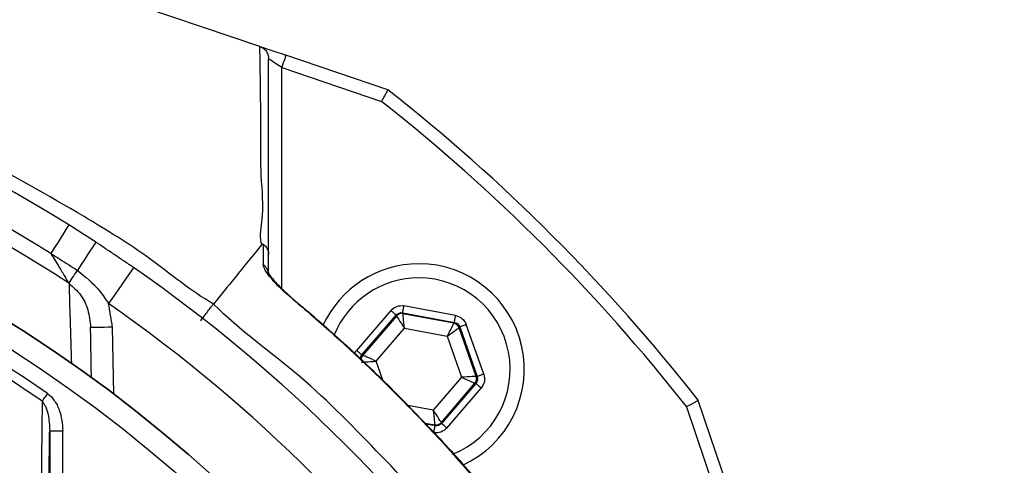
# Model space of a CAD drawing. Extents: x 2651 to 2755, y -1044 to -909.
# Drawn here: x 2701 to 2702, y -1010 to -1009 of the extents above; entities that cross this region are included whole.
import ezdxf

# ---------------------------------------------------------------- set-up
doc = ezdxf.new("R2010")
doc.units = 0
doc.header["$LTSCALE"] = 5
doc.header["$MEASUREMENT"] = 0
doc.layers.add('Detail', color=7, linetype='CONTINUOUS')

msp = doc.modelspace()

# ---------------------------------------------------------------- hatches: boundary and pattern name
at = {"layer": 'Detail', "lineweight": 5}
h = msp.add_hatch(dxfattribs=at)
h.set_pattern_fill('AR-CONC', color=251, scale=0.09119)
h.set_pattern_definition([(50, (-5532.5604, -26511.3059), (1.96221549, -0.17167161), [0.20517821, -2.25696033]), (355, (-5532.5604, -26511.306), (-0.37958334, 2.05777916), [0.16414257, -1.80556827]), (100.4514445, (-5532.397, -26511.3202), (1.58263214, 1.88610753), [0.17437465, -1.91812113]), (46.1842, (-5532.5604, -26510.7588), (2.91966224, -0.45281267), [0.30776732, -3.3854405]), (96.635635, (-5532.317, -26510.7965), (2.55696356, 2.6649055), [0.26156212, -2.87718332]), (351.184164, (-5532.5604, -26510.7588), (2.55696356, 2.6649055), [0.24621385, -2.7083524]), (21, (-5532.2869, -26510.8955), (1.63296429, -1.10144832), [0.20517821, -2.25696033]), (326, (-5532.2869, -26510.8955), (0.66564006, 1.98379986), [0.16414257, -1.80556827]), (71.451445, (-5532.1508, -26510.9873), (2.29860433, 0.88235154), [0.17437464, -1.91812113]), (37.5, (-5532.56044, -26511.3059), (0.033265832, 0.910700877), [0, -1.78368259, 0, -1.83292536, 0, -1.81240754]), (7.5, (-5532.5604, -26511.3059), (0.71968183, 1.078995865), [0, -1.045041027, 0, -1.74264695, 0, -0.690766647]), (327.5, (-5533.1705, -26511.3059), (1.460383107, -0.061703577), [0, -0.683927374, 0, -2.133853406, 0, -2.831459327]), (317.5, (-5533.4441, -26511.3059), (1.59542794, 0.27385815), [0, -0.889105586, 0, -1.41709752, 0, -2.01074648])])
edge = h.paths.add_edge_path(flags=16)
edge.add_ellipse((2701.8106, -1008.3251), major_axis=(6.468, 6.468), ratio=1, start_angle=0, end_angle=360)
edge = h.paths.add_edge_path()
edge.add_ellipse((2701.8106, -1008.3251), major_axis=(-8.4632, 8.4632), ratio=1, start_angle=0, end_angle=360)

# ---------------------------------------------------------------- linework, layer by layer
at = {"layer": 'Detail', "color": 7, "linetype": 'Continuous'}
for p, q in [((2699.9481, -1009.0952), (2700.8835, -1009.4117)), ((2700.8845, -1009.4121), (2700.8857, -1009.4125)), ((2700.8857, -1009.4125), (2700.8882, -1009.4133)), ((2700.8882, -1009.4133), (2700.8916, -1009.4145)), ((2700.8916, -1009.4145), (2700.8958, -1009.4159)), ((2700.8958, -1009.4159), (2700.9007, -1009.4175)), ((2700.9007, -1009.4175), (2700.9061, -1009.4194)), ((2700.8956, -1009.4281), (2700.8952, -1009.4279)), ((2700.8965, -1009.4288), (2700.8956, -1009.4281)), ((2700.8981, -1009.4299), (2700.8965, -1009.4288)), ((2700.9002, -1009.4313), (2700.8981, -1009.4299)), ((2700.9061, -1009.4194), (2700.9118, -1009.4213)), ((2700.9118, -1009.4213), (2700.9177, -1009.4233)), ((2700.9153, -1009.4305), (2700.9143, -1009.4333)), ((2700.9161, -1009.428), (2700.9153, -1009.4305)), ((2700.9168, -1009.426), (2700.9161, -1009.428)), ((2700.9173, -1009.4245), (2700.9168, -1009.426)), ((2700.9176, -1009.4236), (2700.9173, -1009.4245)), ((2700.9177, -1009.4233), (2700.9176, -1009.4236)), ((2701.0495, -1009.4679), (2700.9177, -1009.4233)), ((2700.9028, -1009.433), (2700.9002, -1009.4313)), ((2700.9057, -1009.435), (2700.9028, -1009.433)), ((2700.9089, -1009.4372), (2700.9057, -1009.435)), ((2700.9123, -1009.4394), (2700.9089, -1009.4372)), ((2700.9133, -1009.4363), (2700.9123, -1009.4394)), ((2700.9123, -1009.7249), (2700.9123, -1009.4394)), ((2700.9123, -1009.4394), (2701.0413, -1009.4831)), ((2700.9143, -1009.4333), (2700.9133, -1009.4363)), ((2700.6352, -1009.6453), (2700.6331, -1009.6485)), ((2700.6364, -1009.6433), (2700.6352, -1009.6453)), ((2700.6368, -1009.6426), (2700.6364, -1009.6433)), ((2700.627, -1009.6585), (2700.623, -1009.6648)), ((2700.6304, -1009.653), (2700.627, -1009.6585)), ((2700.6331, -1009.6485), (2700.6304, -1009.653)), ((2700.6186, -1009.672), (2700.6138, -1009.6796)), ((2700.623, -1009.6648), (2700.6186, -1009.672)), ((2700.6681, -1009.6708), (2700.6652, -1009.6752)), ((2700.6702, -1009.6676), (2700.6681, -1009.6708)), ((2700.6715, -1009.6656), (2700.6702, -1009.6676)), ((2700.6719, -1009.6649), (2700.6715, -1009.6656)), ((2700.6617, -1009.6806), (2700.6576, -1009.6869)), ((2700.6652, -1009.6752), (2700.6617, -1009.6806)), ((2700.653, -1009.6939), (2700.6481, -1009.7014)), ((2700.6576, -1009.6869), (2700.653, -1009.6939)), ((2700.7207, -1009.6978), (2700.7201, -1009.6987)), ((2700.6414, -1009.7117), (2700.6429, -1009.7094)), ((2700.6429, -1009.7094), (2700.6445, -1009.7069)), ((2700.6445, -1009.7069), (2700.6463, -1009.7042)), ((2700.6463, -1009.7042), (2700.6481, -1009.7014)), ((2700.7153, -1009.7056), (2700.7113, -1009.7114)), ((2700.7183, -1009.7013), (2700.7153, -1009.7056)), ((2700.7201, -1009.6987), (2700.7183, -1009.7013)), ((2700.6372, -1009.7182), (2700.6379, -1009.7171)), ((2700.6379, -1009.7171), (2700.6389, -1009.7156)), ((2700.6389, -1009.7156), (2700.6401, -1009.7138)), ((2700.6401, -1009.7138), (2700.6414, -1009.7117)), ((2700.7063, -1009.7185), (2700.7008, -1009.7266)), ((2700.7113, -1009.7114), (2700.7063, -1009.7185)), ((2700.6947, -1009.7353), (2700.6884, -1009.7444)), ((2700.7008, -1009.7266), (2700.6947, -1009.7353)), ((2700.9227, -1009.7354), (2700.9232, -1009.7348)), ((2700.9232, -1009.7348), (2700.9232, -1009.7348)), ((2701.07, -1009.7489), (2701.0704, -1009.7472)), ((2701.1372, -1009.7597), (2701.0704, -1009.7472)), ((2701.0532, -1009.7533), (2701.009, -1009.8049)), ((2701.0159, -1009.8108), (2701.0601, -1009.7592)), ((2701.0606, -1009.7604), (2701.0172, -1009.8111)), ((2701.0546, -1009.7544), (2701.0532, -1009.7533)), ((2701.0559, -1009.7555), (2701.0546, -1009.7544)), ((2701.057, -1009.7565), (2701.0559, -1009.7555)), ((2701.0581, -1009.7574), (2701.057, -1009.7565)), ((2701.0589, -1009.7581), (2701.0581, -1009.7574)), ((2701.0596, -1009.7587), (2701.0589, -1009.7581)), ((2701.06, -1009.759), (2701.0596, -1009.7587)), ((2701.0601, -1009.7592), (2701.06, -1009.759)), ((2701.0601, -1009.7592), (2701.0606, -1009.7604)), ((2701.0606, -1009.7604), (2701.0608, -1009.7607)), ((2701.0608, -1009.7607), (2701.0614, -1009.7617)), ((2701.0687, -1009.756), (2701.0688, -1009.7554)), ((2701.0687, -1009.7561), (2701.0687, -1009.756)), ((2701.0687, -1009.7561), (2701.1355, -1009.7686)), ((2701.0691, -1009.7574), (2701.0687, -1009.7561)), ((2701.0688, -1009.7554), (2701.069, -1009.7546)), ((2701.069, -1009.7546), (2701.0692, -1009.7535)), ((2701.0692, -1009.7578), (2701.0691, -1009.7574)), ((2701.1347, -1009.7696), (2701.0691, -1009.7574)), ((2701.0692, -1009.7535), (2701.0695, -1009.7521)), ((2701.0693, -1009.7589), (2701.0692, -1009.7578)), ((2701.0694, -1009.7607), (2701.0693, -1009.7589)), ((2701.0697, -1009.763), (2701.0694, -1009.7607)), ((2701.0695, -1009.7521), (2701.0697, -1009.7506)), ((2701.0697, -1009.7506), (2701.07, -1009.7489)), ((2701.1366, -1009.7631), (2701.1369, -1009.7614)), ((2701.1369, -1009.7614), (2701.1372, -1009.7597)), ((2701.0614, -1009.7617), (2701.0624, -1009.7631)), ((2701.0624, -1009.7631), (2701.0637, -1009.7651)), ((2701.0637, -1009.7651), (2701.0652, -1009.7675)), ((2701.0652, -1009.7675), (2701.067, -1009.7702)), ((2701.067, -1009.7702), (2701.0689, -1009.7731)), ((2701.0689, -1009.7731), (2701.0709, -1009.7762)), ((2701.0699, -1009.7658), (2701.0697, -1009.763)), ((2701.0703, -1009.7691), (2701.0699, -1009.7658)), ((2701.0706, -1009.7726), (2701.0703, -1009.7691)), ((2701.0709, -1009.7762), (2701.0706, -1009.7726)), ((2701.1332, -1009.7726), (2701.1322, -1009.7747)), ((2701.134, -1009.771), (2701.1332, -1009.7726)), ((2701.1345, -1009.77), (2701.134, -1009.771)), ((2701.1347, -1009.7696), (2701.1345, -1009.77)), ((2701.1355, -1009.7686), (2701.1347, -1009.7696)), ((2701.1355, -1009.7686), (2701.1356, -1009.7684)), ((2701.1356, -1009.7684), (2701.1357, -1009.7679)), ((2701.1357, -1009.7679), (2701.1358, -1009.7671)), ((2701.1358, -1009.7671), (2701.136, -1009.766)), ((2701.136, -1009.766), (2701.1363, -1009.7646)), ((2701.1363, -1009.7646), (2701.1366, -1009.7631)), ((2701.1431, -1009.7743), (2701.1426, -1009.7745)), ((2701.1439, -1009.774), (2701.1431, -1009.7743)), ((2701.145, -1009.7736), (2701.1439, -1009.774)), ((2701.1463, -1009.7732), (2701.145, -1009.7736)), ((2701.1478, -1009.7727), (2701.1463, -1009.7732)), ((2701.1494, -1009.7721), (2701.1478, -1009.7727)), ((2701.151, -1009.7715), (2701.1494, -1009.7721)), ((2701.1736, -1009.8357), (2701.151, -1009.7715)), ((2700.6651, -1009.775), (2700.6656, -1009.775)), ((2700.6656, -1009.775), (2700.6672, -1009.775)), ((2700.6672, -1009.775), (2700.6699, -1009.7749)), ((2700.6699, -1009.7749), (2700.6734, -1009.7749)), ((2700.6734, -1009.7749), (2700.6777, -1009.7748)), ((2700.6777, -1009.7748), (2700.6826, -1009.7747)), ((2700.6826, -1009.7747), (2700.6879, -1009.7746)), ((2700.6879, -1009.7746), (2700.6935, -1009.7745)), ((2700.695, -1009.8613), (2700.6935, -1009.7745)), ((2701.0344, -1009.8189), (2701.0709, -1009.7762)), ((2701.0709, -1009.7762), (2701.1262, -1009.7865)), ((2701.1279, -1009.7833), (2701.1262, -1009.7865)), ((2701.1262, -1009.7865), (2701.1292, -1009.7844)), ((2701.1262, -1009.7865), (2701.1449, -1009.8395)), ((2701.1294, -1009.7801), (2701.1279, -1009.7833)), ((2701.1292, -1009.7844), (2701.132, -1009.7824)), ((2701.1309, -1009.7772), (2701.1294, -1009.7801)), ((2701.1322, -1009.7747), (2701.1309, -1009.7772)), ((2701.132, -1009.7824), (2701.1347, -1009.7805)), ((2701.1347, -1009.7805), (2701.137, -1009.7788)), ((2701.137, -1009.7788), (2701.1389, -1009.7774)), ((2701.1389, -1009.7774), (2701.1404, -1009.7764)), ((2701.1404, -1009.7764), (2701.1413, -1009.7758)), ((2701.1413, -1009.7758), (2701.1416, -1009.7755)), ((2701.1416, -1009.7755), (2701.1424, -1009.7745)), ((2701.1638, -1009.8384), (2701.1416, -1009.7755)), ((2701.1426, -1009.7745), (2701.1424, -1009.7745)), ((2701.1424, -1009.7745), (2701.1651, -1009.8387)), ((2701.0103, -1009.806), (2701.009, -1009.8049)), ((2701.0116, -1009.8071), (2701.0103, -1009.806)), ((2701.0128, -1009.8082), (2701.0116, -1009.8071)), ((2701.0138, -1009.809), (2701.0128, -1009.8082)), ((2701.0147, -1009.8098), (2701.0138, -1009.809)), ((2701.0153, -1009.8103), (2701.0147, -1009.8098)), ((2701.0157, -1009.8107), (2701.0153, -1009.8103)), ((2701.0159, -1009.8108), (2701.0157, -1009.8107)), ((2701.0172, -1009.8111), (2701.0159, -1009.8108)), ((2701.0175, -1009.8112), (2701.0172, -1009.8111)), ((2701.0186, -1009.8117), (2701.0175, -1009.8112)), ((2701.0202, -1009.8124), (2701.0186, -1009.8117)), ((2701.0223, -1009.8134), (2701.0202, -1009.8124)), ((2701.0155, -1009.82), (2701.0159, -1009.82)), ((2701.0159, -1009.82), (2701.017, -1009.8199)), ((2701.017, -1009.8199), (2701.0188, -1009.8198)), ((2701.0188, -1009.8198), (2701.0211, -1009.8197)), ((2701.0211, -1009.8197), (2701.024, -1009.8195)), ((2701.0249, -1009.8146), (2701.0223, -1009.8134)), ((2701.024, -1009.8195), (2701.0272, -1009.8193)), ((2701.0279, -1009.8159), (2701.0249, -1009.8146)), ((2701.0272, -1009.8193), (2701.0307, -1009.8191)), ((2701.0311, -1009.8174), (2701.0279, -1009.8159)), ((2701.0307, -1009.8191), (2701.0344, -1009.8189)), ((2701.0344, -1009.8189), (2701.0311, -1009.8174)), ((2701.043, -1009.8435), (2701.0344, -1009.8189)), ((2701.1676, -1009.8378), (2701.1665, -1009.8382)), ((2701.1689, -1009.8373), (2701.1676, -1009.8378)), ((2701.1704, -1009.8368), (2701.1689, -1009.8373)), ((2701.172, -1009.8362), (2701.1704, -1009.8368)), ((2701.1736, -1009.8357), (2701.172, -1009.8362)), ((2701.1449, -1009.8395), (2701.1083, -1009.8822)), ((2701.1187, -1009.898), (2701.1621, -1009.8474)), ((2701.1634, -1009.8476), (2701.1191, -1009.8993)), ((2701.1486, -1009.8393), (2701.1449, -1009.8395)), ((2701.1449, -1009.8395), (2701.1482, -1009.8411)), ((2701.1482, -1009.8411), (2701.1514, -1009.8425)), ((2701.1521, -1009.8391), (2701.1486, -1009.8393)), ((2701.1514, -1009.8425), (2701.1544, -1009.8439)), ((2701.1553, -1009.8389), (2701.1521, -1009.8391)), ((2701.1544, -1009.8439), (2701.157, -1009.845)), ((2701.1581, -1009.8388), (2701.1553, -1009.8389)), ((2701.157, -1009.845), (2701.1591, -1009.846)), ((2701.1605, -1009.8386), (2701.1581, -1009.8388)), ((2701.1591, -1009.846), (2701.1607, -1009.8467)), ((2701.1623, -1009.8385), (2701.1605, -1009.8386)), ((2701.1607, -1009.8467), (2701.1617, -1009.8472)), ((2701.1617, -1009.8472), (2701.1621, -1009.8474)), ((2701.1621, -1009.8474), (2701.1634, -1009.8476)), ((2701.1634, -1009.8385), (2701.1623, -1009.8385)), ((2701.1638, -1009.8384), (2701.1634, -1009.8385)), ((2701.1635, -1009.8477), (2701.1634, -1009.8476)), ((2701.1639, -1009.8481), (2701.1635, -1009.8477)), ((2701.1651, -1009.8387), (2701.1638, -1009.8384)), ((2701.1646, -1009.8486), (2701.1639, -1009.8481)), ((2701.1654, -1009.8494), (2701.1646, -1009.8486)), ((2701.1652, -1009.8386), (2701.1651, -1009.8387)), ((2701.1657, -1009.8384), (2701.1652, -1009.8386)), ((2701.1665, -1009.8503), (2701.1654, -1009.8494)), ((2701.1665, -1009.8382), (2701.1657, -1009.8384)), ((2701.1677, -1009.8513), (2701.1665, -1009.8503)), ((2700.6066, -1009.8648), (2700.6075, -1009.8634)), ((2700.6075, -1009.8634), (2700.6084, -1009.8621)), ((2700.6084, -1009.8621), (2700.6094, -1009.8607)), ((2701.126, -1009.9052), (2701.1703, -1009.8535)), ((2701.169, -1009.8524), (2701.1677, -1009.8513)), ((2701.1703, -1009.8535), (2701.169, -1009.8524)), ((2700.6025, -1009.8706), (2700.6032, -1009.8696)), ((2700.6032, -1009.8696), (2700.604, -1009.8685)), ((2700.604, -1009.8685), (2700.6048, -1009.8673)), ((2700.6048, -1009.8673), (2700.6057, -1009.8661)), ((2700.6057, -1009.8661), (2700.6066, -1009.8648)), ((2701.1083, -1009.8822), (2701.0752, -1009.876)), ((2701.4955, -1010.0011), (2701.451, -1009.8694)), ((2701.1083, -1009.8822), (2701.1087, -1009.8859)), ((2701.1103, -1009.8853), (2701.1083, -1009.8822)), ((2701.1087, -1009.8859), (2701.109, -1009.8894)), ((2701.1123, -1009.8882), (2701.1103, -1009.8853)), ((2701.114, -1009.8909), (2701.1123, -1009.8882)), ((2701.4358, -1009.8776), (2701.4794, -1010.0066)), ((2701.0976, -1009.8987), (2701.1101, -1009.9011)), ((2701.1106, -1009.9023), (2701.0989, -1009.9001)), ((2701.109, -1009.8894), (2701.1093, -1009.8926)), ((2701.1093, -1009.8926), (2701.1096, -1009.8954)), ((2701.1096, -1009.8954), (2701.1098, -1009.8978)), ((2701.1098, -1009.8978), (2701.11, -1009.8995)), ((2701.11, -1009.8995), (2701.1101, -1009.9006)), ((2701.1101, -1009.9006), (2701.1101, -1009.9011)), ((2701.1101, -1009.9011), (2701.1106, -1009.9023)), ((2701.1156, -1009.8933), (2701.114, -1009.8909)), ((2701.1169, -1009.8953), (2701.1156, -1009.8933)), ((2701.1179, -1009.8968), (2701.1169, -1009.8953)), ((2701.1185, -1009.8977), (2701.1179, -1009.8968)), ((2701.1187, -1009.898), (2701.1185, -1009.8977)), ((2701.1191, -1009.8993), (2701.1187, -1009.898)), ((2701.1193, -1009.8994), (2701.1191, -1009.8993)), ((2701.1197, -1009.8997), (2701.1193, -1009.8994)), ((2701.1203, -1009.9003), (2701.1197, -1009.8997)), ((2701.1212, -1009.901), (2701.1203, -1009.9003)), ((2701.1222, -1009.9019), (2701.1212, -1009.901)), ((2700.6122, -1009.9089), (2700.6122, -1010.1303)), ((2700.6122, -1009.9089), (2700.6293, -1009.9089)), ((2700.6293, -1010.1303), (2700.6293, -1009.9089)), ((2701.1089, -1009.9112), (2701.1092, -1009.9095)), ((2701.1092, -1009.9095), (2701.1095, -1009.9078)), ((2701.1095, -1009.9078), (2701.1098, -1009.9063)), ((2701.1098, -1009.9063), (2701.1101, -1009.9049)), ((2701.1101, -1009.9049), (2701.1103, -1009.9038)), ((2701.1103, -1009.9038), (2701.1104, -1009.903)), ((2701.1104, -1009.903), (2701.1105, -1009.9025)), ((2701.1105, -1009.9025), (2701.1106, -1009.9023)), ((2701.1234, -1009.9029), (2701.1222, -1009.9019)), ((2701.1247, -1009.904), (2701.1234, -1009.9029)), ((2701.126, -1009.9052), (2701.1247, -1009.904))]:
    msp.add_line(p, q, dxfattribs=at)
at = {"layer": 'Detail', "color": 7}
for major_axis, start_param, end_param in [((-8.4632, 8.4632), 3.926991, 10.210176), ((6.468, 6.468), 5.497787, 11.780972)]:
    msp.add_ellipse((2701.8106, -1008.3251), major_axis=major_axis, ratio=1, start_param=start_param, end_param=end_param, dxfattribs=at)
at = {"layer": 'Detail', "color": 7, "linetype": 'Continuous'}
for centre, major_axis, start_param, end_param in [((2699.5841, -1011.3347), (1.3048, 1.3048), 5.497787, 11.780972), ((2699.5841, -1011.3347), (-1.4092, 1.4092), -1.341917, -1.014278), ((2699.5841, -1011.3347), (1.2696, 1.2696), 0.17767, 1.393127), ((2699.5841, -1011.3347), (1.3783, 1.3783), 0.22888, 0.556519), ((2699.5841, -1011.3347), (1.2611, 1.2611), 0.17767, 1.393127), ((2699.5841, -1011.3347), (-1.3642, 1.3642), -1.362779, -0.993415), ((2699.5841, -1011.3347), (1.6781, 1.6781), 6.163281, 6.40309), ((2699.5841, -1011.3347), (1.3048, 1.3048), 3.926991, 7.068583), ((2699.5841, -1011.3347), (1.6661, 1.6661), 6.164517, 6.401854), ((2699.5841, -1011.3347), (1.2847, 1.2847), 5.497787, 11.780972), ((2699.5841, -1011.3347), (1.4092, 1.4092), 6.104712, 6.461658), ((2700.8796, -1009.707), (0.011, 0.011), 5.508292, 6.476705), ((2701.0896, -1009.8292), (0.0964, 0.0964), 0.785398, 1.926808), ((2701.0896, -1009.8292), (-0.0964, 0.0964), 2.785381, 5.497787), ((2701.0896, -1009.8292), (0.0835, 0.0835), 0.785398, 1.971744), ((2701.0896, -1009.8292), (-0.0835, 0.0835), 2.734866, 5.497787), ((2699.5841, -1011.3347), (1.369, 1.369), 6.104712, 6.461658), ((2701.0675, -1009.7663), (0.00642, 0.00642), 0.600843, 1.647731), ((2701.133, -1009.7786), (0.00642, 0.00642), 5.836861, 6.88368), ((2701.0241, -1009.817), (0.00642, 0.00642), 1.648061, 2.359467), ((2701.1552, -1009.8415), (0.00642, 0.00642), 4.78966, 5.836486), ((2701.1118, -1009.8921), (-0.00642, 0.00642), 2.171656, 3.218475)]:
    msp.add_ellipse(centre, major_axis=major_axis, ratio=1, start_param=start_param, end_param=end_param, dxfattribs=at)
at = {"layer": 'Detail', "color": 7, "linetype": 'Continuous', "extrusion": (0, 0, -1)}
for centre, major_axis, ratio, start_param, end_param in [((2701.067, -1009.7651), (-0.0128, 0.0128), 0.999873, 6.206273, 7.253188), ((2701.067, -1009.7651), (-0.00643, 0.00643), 0.999618, 6.206429, 7.253131), ((2701.1339, -1009.7776), (0.0128, 0.0128), 0.999799, -0.600595, 0.446422), ((2701.1339, -1009.7776), (0.00643, 0.00643), 0.999398, -0.600606, 0.446403), ((2701.0228, -1009.8167), (-0.0128, 0.0128), 0.999927, 5.933235, 6.205925), ((2701.0228, -1009.8167), (-0.00643, 0.00643), 0.99978, 5.587808, 6.205738), ((2701.1565, -1009.8417), (-0.0128, 0.0128), 0.999927, 2.017464, 3.064333), ((2701.1565, -1009.8417), (-0.00643, 0.00643), 0.99978, 2.017582, 3.064145), ((2701.1122, -1009.8933), (-0.00643, 0.00643), 0.999618, 3.064836, 4.111538), ((2701.1122, -1009.8933), (-0.0128, 0.0128), 0.999873, 3.06468, 4.111595)]:
    msp.add_ellipse(centre, major_axis=major_axis, ratio=ratio, start_param=start_param, end_param=end_param, dxfattribs=at)
at = {"layer": 'Detail', "color": 7, "linetype": 'Continuous'}
for points, knots in [([(2700.8239, -1009.7449), (2700.8239, -1009.7449), (2700.7947, -1009.7282), (2700.7431, -1009.6843), (2700.6393, -1009.6209), (2700.5154, -1009.5508), (2700.3671, -1009.4828), (2700.2142, -1009.4257), (2700.0637, -1009.3821), (2699.9165, -1009.3509), (2699.7736, -1009.3311), (2699.6296, -1009.3217), (2699.4809, -1009.3235), (2699.3283, -1009.3383), (2699.1668, -1009.3671), (2699.0018, -1009.4102), (2698.8347, -1009.4687), (2698.6732, -1009.5409), (2698.538, -1009.6131), (2698.4315, -1009.6849), (2698.3694, -1009.7199), (2698.3447, -1009.7447), (2698.3447, -1009.7447)], [0, 0, 0, 0, 0, 0.03791, 0.07582, 0.13693, 0.198217, 0.259505, 0.320618, 0.374679, 0.428885, 0.48307, 0.537102, 0.596333, 0.655576, 0.72183, 0.788309, 0.854786, 0.921038, 0.960519, 1, 1, 1, 1, 1]), ([(2700.8835, -1009.4117), (2700.8842, -1009.4479), (2700.8852, -1009.5006), (2700.8842, -1009.5796), (2700.8898, -1009.6251), (2700.8828, -1009.6602), (2700.8866, -1009.6679), (2700.8866, -1009.6679)], [0, 0, 0, 0, 0.470637, 0.684858, 0.899073, 0.999999, 1, 1, 1, 1]), ([(2700.8837, -1009.4118), (2700.8854, -1009.4126), (2700.8889, -1009.4141), (2700.8928, -1009.4185), (2700.8948, -1009.4233), (2700.8952, -1009.4265), (2700.8952, -1009.4279), (2700.8952, -1009.4279)], [0, 0, 0, 0, 0.269441, 0.53882, 0.809732, 0.991758, 1, 1, 1, 1]), ([(2700.8952, -1009.6804), (2700.8952, -1009.6555), (2700.8952, -1009.6057), (2700.8952, -1009.5204), (2700.8952, -1009.464), (2700.8952, -1009.4279)], [0, 0, 0, 0, 0.26391, 0.528004, 1, 1, 1, 1]), ([(2701.0495, -1009.4679), (2701.0494, -1009.4681), (2701.0492, -1009.4684), (2701.0478, -1009.471), (2701.0458, -1009.4747), (2701.0435, -1009.479), (2701.0419, -1009.4819), (2701.0413, -1009.483), (2701.0413, -1009.4831)], [0, 0, 0, 0, 0.21084, 0.421631, 0.633769, 0.848806, 0.994326, 1, 1, 1, 1]), ([(2700.6719, -1009.6649), (2700.6717, -1009.6648), (2700.6601, -1009.6573), (2700.6484, -1009.6499), (2700.6368, -1009.6426)], [0, 0, 0, 0, 0.0133165, 1, 1, 1, 1]), ([(2700.8866, -1009.6679), (2700.8749, -1009.6823), (2700.854, -1009.708), (2700.8331, -1009.7336), (2700.8239, -1009.7449)], [0, 0, 0, 0, 0.56, 1, 1, 1, 1]), ([(2700.8866, -1009.6679), (2700.8867, -1009.6678), (2700.8869, -1009.6676), (2700.8872, -1009.6674), (2700.8874, -1009.6673), (2700.8876, -1009.6673), (2700.8878, -1009.6673), (2700.888, -1009.6673), (2700.8881, -1009.6674), (2700.8882, -1009.6674), (2700.8882, -1009.6674)], [0, 0, 0, 0, 0.321453, 0.539582, 0.688647, 0.791641, 0.899843, 0.943171, 0.979239, 1, 1, 1, 1]), ([(2700.8882, -1009.6674), (2700.8897, -1009.6687), (2700.8925, -1009.6711), (2700.8947, -1009.6756), (2700.8952, -1009.6788), (2700.8952, -1009.6802), (2700.8952, -1009.6804)], [0, 0, 0, 0, 0.358634, 0.717276, 0.968455, 1, 1, 1, 1]), ([(2700.8882, -1009.6674), (2700.8882, -1009.6703), (2700.8883, -1009.6791), (2700.8883, -1009.688), (2700.8883, -1009.6941)], [0, 0, 0, 0, 0.320529, 1, 1, 1, 1]), ([(2700.6138, -1009.6796), (2700.614, -1009.6799), (2700.6175, -1009.6857), (2700.6236, -1009.6958), (2700.6316, -1009.7091), (2700.6354, -1009.7154), (2700.6372, -1009.7182)], [0, 0, 0, 0, 0.019075, 0.415322, 0.732826, 1, 1, 1, 1]), ([(2700.6138, -1009.6796), (2700.6176, -1009.6819), (2700.6291, -1009.6891), (2700.6404, -1009.6965), (2700.6481, -1009.7014)], [0, 0, 0, 0, 0.326651, 1, 1, 1, 1]), ([(2700.8952, -1009.7068), (2700.8952, -1009.7008), (2700.8952, -1009.692), (2700.8952, -1009.6832), (2700.8952, -1009.6804)], [0, 0, 0, 0, 0.681406, 1, 1, 1, 1]), ([(2700.9227, -1009.7354), (2700.9179, -1009.7311), (2700.908, -1009.7224), (2700.8969, -1009.71), (2700.8897, -1009.7), (2700.8888, -1009.6959), (2700.8883, -1009.6941)], [0, 0, 0, 0, 0.284837, 0.578118, 0.811739, 1, 1, 1, 1]), ([(2700.6481, -1009.7014), (2700.6583, -1009.7097), (2700.6738, -1009.7222), (2700.6846, -1009.7388), (2700.6884, -1009.7444)], [0, 0, 0, 0, 0.657957, 1, 1, 1, 1]), ([(2700.8949, -1009.7041), (2700.8949, -1009.7042), (2700.8949, -1009.7043), (2700.8959, -1009.706), (2700.8982, -1009.7095), (2700.9028, -1009.7152), (2700.91, -1009.7229), (2700.9173, -1009.7298), (2700.9222, -1009.734), (2700.9237, -1009.7353)], [0, 0, 0, 0, 0.054593, 0.139041, 0.258775, 0.435543, 0.649629, 0.890759, 1, 1, 1, 1]), ([(2700.6372, -1009.7182), (2700.6376, -1009.7337), (2700.6387, -1009.7679), (2700.6398, -1009.8034), (2700.6404, -1009.8228)], [0, 0, 0, 0, 0.45283, 1, 1, 1, 1]), ([(2700.6372, -1009.7182), (2700.6424, -1009.7229), (2700.6531, -1009.7324), (2700.6628, -1009.7526), (2700.6643, -1009.7673), (2700.6651, -1009.775)], [0, 0, 0, 0, 0.318979, 0.646274, 1, 1, 1, 1]), ([(2700.9227, -1009.7354), (2700.9329, -1009.744), (2700.9798, -1009.7837), (2701.0472, -1009.8469), (2701.1233, -1009.9261), (2701.1634, -1009.9728), (2701.1835, -1009.9961)], [0, 0, 0, 0, 0.107886, 0.499991, 0.74975, 1, 1, 1, 1]), ([(2700.923, -1009.735), (2700.9412, -1009.7504), (2700.9804, -1009.7836), (2701.039, -1009.8386), (2701.0989, -1009.8993), (2701.1475, -1009.9521), (2701.1748, -1009.9851), (2701.1837, -1009.9959)], [0, 0, 0, 0, 0.193198, 0.417854, 0.651968, 0.886086, 1, 1, 1, 1]), ([(2700.8075, -1009.7666), (2700.8096, -1009.7638), (2700.8133, -1009.759), (2700.8181, -1009.7525), (2700.8219, -1009.7476), (2700.8233, -1009.7458), (2700.8239, -1009.7449)], [0, 0, 0, 0, 0.286621, 0.500517, 0.758844, 1, 1, 1, 1]), ([(2701.1736, -1010.0945), (2701.1736, -1010.0945), (2701.1603, -1010.0812), (2701.1219, -1010.0249), (2701.0409, -1009.9411), (2700.9393, -1009.8355), (2700.8584, -1009.7794), (2700.8239, -1009.7449), (2700.8239, -1009.7449)], [0, 0, 0, 0, 0.000001, 0.113886, 0.409257, 0.704629, 0.999999, 1, 1, 1, 1]), ([(2700.6094, -1009.8607), (2700.6095, -1009.8608), (2700.6127, -1009.863), (2700.6189, -1009.8696), (2700.6273, -1009.8856), (2700.6285, -1009.8998), (2700.6293, -1009.9089)], [0, 0, 0, 0, 0.006934, 0.217445, 0.494656, 1, 1, 1, 1]), ([(2700.6025, -1009.8706), (2700.6024, -1009.8793), (2700.6019, -1009.9231), (2700.601, -1010.0061), (2700.6002, -1010.0815), (2700.5998, -1010.1211)], [0, 0, 0, 0, 0.106089, 0.530457, 1, 1, 1, 1]), ([(2700.6025, -1009.8706), (2700.604, -1009.8727), (2700.6076, -1009.8779), (2700.6113, -1009.891), (2700.6119, -1009.9018), (2700.6122, -1009.9089)], [0, 0, 0, 0, 0.1902315, 0.464172, 1, 1, 1, 1]), ([(2701.4358, -1009.8776), (2701.4358, -1009.8776), (2701.437, -1009.8769), (2701.4399, -1009.8754), (2701.4441, -1009.8731), (2701.4479, -1009.871), (2701.4505, -1009.8696), (2701.4508, -1009.8695), (2701.451, -1009.8694)], [0, 0, 0, 0, 0.005674, 0.151194, 0.366231, 0.578369, 0.78916, 1, 1, 1, 1])]:
    msp.add_open_spline(points, degree=3, knots=knots, dxfattribs=at)
for points in [[(2700.8837, -1009.4118), (2700.8835, -1009.4117)], [(2700.7207, -1009.6978), (2700.6719, -1009.6649)], [(2700.6935, -1009.7745), (2700.6884, -1009.7444)], [(2700.6662, -1009.8407), (2700.6651, -1009.775)], [(2700.6091, -1010.1303), (2700.6122, -1009.9089)]]:
    msp.add_open_spline(points, degree=1, dxfattribs=at)

doc.saveas('drawing.dxf')
